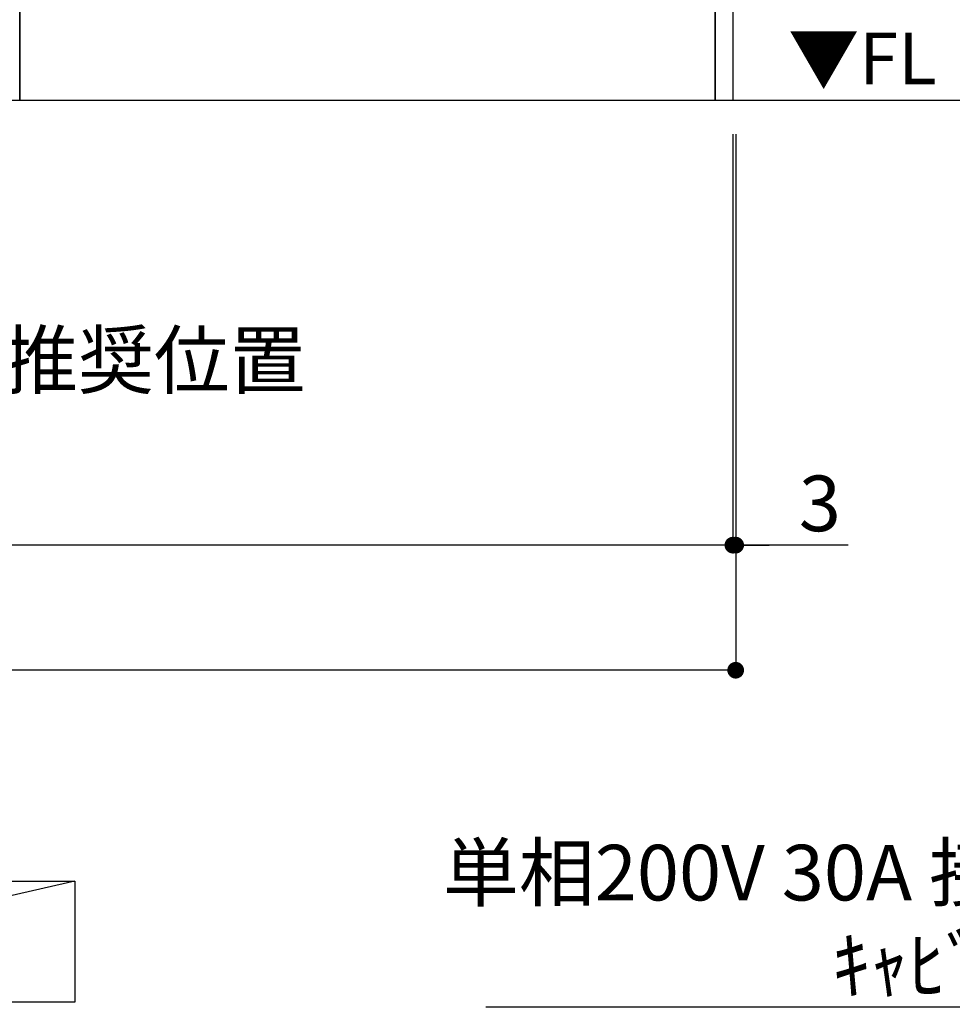
# Model space of a CAD drawing. Extents: x 0 to 26473, y -11045 to -2175.
# Drawn here: x 16584 to 17590, y -9960 to -8898 of the extents above; entities that cross this region are included whole.
import ezdxf

# ---------------------------------------------------------------- set-up
doc = ezdxf.new("R2010")
doc.units = 0
doc.header["$LTSCALE"] = 50
doc.header["$MEASUREMENT"] = 0
doc.layers.get('0').update_dxf_attribs({"linetype": 'CONTINUOUS'})
doc.layers.get('DEFPOINTS').update_dxf_attribs({"color": 146, "linetype": 'CONTINUOUS'})
for name, color, linetype in [('111-壁仕上', 3, 'CONTINUOUS'), ('120-キャビネット（外）', 7, 'CONTINUOUS'), ('160-文字', 254, 'CONTINUOUS'), ('166-寸法B', 11, 'CONTINUOUS')]:
    doc.layers.add(name, color=color, linetype=linetype)
doc.styles.add('KH001', font='txt')
doc.styles.add('ＭＳ ゴシック', font='txt', dxfattribs={"height": 10})
doc.dimstyles.new('KH1xx030', dxfattribs={"dimscale": 30, "dimtxt": 2, "dimasz": 0.6, "dimexe": 0.3, "dimexo": 1.2, "dimgap": 0.5, "dimtad": 3, "dimdec": 1, "dimdsep": 46, "dimlunit": 6, "dimtxsty": 'KH001', "dimblk": 'DOT', "dimcen": 1, "dimdle": 1, "dimclrd": 256, "dimclre": 256, "dimclrt": 256, "dimadec": 0, "dimazin": 0, "dimtfac": 1, "dimtdec": 1, "dimtix": 1, "dimtmove": 2, "dimatfit": 3, "dimldrblk": 'CLOSEDBLANK', "dimfxl": 1, "dimtolj": 1, "dimtzin": 0, "dimlwd": -1, "dimlwe": -1, "dimarcsym": 0})

# ---------------------------------------------------------------- blocks, each defined once
blk = doc.blocks.new('_Dot')
at = {"color": 0, "linetype": 'ByBlock', "lineweight": -2}
blk.add_line((-0.5, 0), (-1, 0), dxfattribs=at)
at = {"color": 0, "linetype": 'ByBlock', "const_width": 0.5}
blk.add_lwpolyline([(-0.25, 0, 1), (0.25, 0, 1)], format="xyb", close=True, dxfattribs=at)
blk = doc.blocks.new('*D124')
at = {"layer": '166-寸法B', "transparency": 16777216}
for p, q in [((15383.9, -9020.9), (15383.9, -9473.5)), ((17352.9, -9020.9), (17352.9, -9473.5)), ((17334.9, -9464.5), (15401.9, -9464.5))]:
    blk.add_line(p, q, dxfattribs=at)
at = {"layer": 'DEFPOINTS', "color": 0, "transparency": 16777216}
for p in [(15383.9, -8984.9), (17352.9, -8984.9), (15383.9, -9464.5)]:
    blk.add_point(p, dxfattribs=at)
at = {"layer": '166-寸法B', "transparency": 16777216, "xscale": 18, "yscale": 18, "zscale": 18, "rotation": 180}
blk.add_blockref('_Dot', (15383.9, -9464.5), dxfattribs=at)
at = {"layer": '166-寸法B', "transparency": 16777216, "xscale": 18, "yscale": 18, "zscale": 18}
blk.add_blockref('_Dot', (17352.9, -9464.5), dxfattribs=at)
at = {"layer": '166-寸法B', "transparency": 16777216, "insert": (16368.4, -9415.7), "char_height": 60, "attachment_point": 5, "style": 'KH001'}
blk.add_mtext('\\A1;1,969', dxfattribs=at)
blk = doc.blocks.new('_ClosedBlank')
at = {"color": 0, "linetype": 'ByBlock', "lineweight": -2}
for p, q in [((-1, 0.167), (0, 0)), ((-1, 0.167), (-1, -0.167)), ((0, 0), (-1, -0.167))]:
    blk.add_line(p, q, dxfattribs=at)
blk = doc.blocks.new('*D74')
at = {"layer": '166-寸法B', "transparency": 16777216}
for p, q in [((17352.9, -9020.9), (17352.9, -9473.5)), ((17355.9, -9020.9), (17355.9, -9473.5)), ((17334.9, -9464.5), (17316.9, -9464.5)), ((17352.9, -9464.5), (17355.9, -9464.5)), ((17352.9, -9464.5), (17355.9, -9464.5)), ((17477.2, -9464.5), (17355.9, -9464.5)), ((17373.9, -9464.5), (17391.9, -9464.5))]:
    blk.add_line(p, q, dxfattribs=at)
at = {"layer": 'DEFPOINTS', "color": 0, "transparency": 16777216}
for p in [(17352.9, -8984.9), (17355.9, -8984.9), (17355.9, -9464.5)]:
    blk.add_point(p, dxfattribs=at)
at = {"layer": '166-寸法B', "transparency": 16777216, "xscale": 18, "yscale": 18, "zscale": 18}
blk.add_blockref('_Dot', (17352.9, -9464.5), dxfattribs=at)
at = {"layer": '166-寸法B', "transparency": 16777216, "xscale": 18, "yscale": 18, "zscale": 18, "rotation": 180}
blk.add_blockref('_Dot', (17355.9, -9464.5), dxfattribs=at)
at = {"layer": '166-寸法B', "transparency": 16777216, "insert": (17446.7, -9419.5), "char_height": 60, "attachment_point": 5, "style": 'KH001'}
blk.add_mtext('\\A1;3', dxfattribs=at)
blk = doc.blocks.new('*D75')
at = {"layer": '166-寸法B', "transparency": 16777216}
for p, q in [((15383.9, -9020.9), (15383.9, -9608.5)), ((17355.9, -9020.9), (17355.9, -9608.5)), ((17337.9, -9599.5), (15401.9, -9599.5))]:
    blk.add_line(p, q, dxfattribs=at)
at = {"layer": 'DEFPOINTS', "color": 0, "transparency": 16777216}
for p in [(15383.9, -8984.9), (17355.9, -8984.9), (15383.9, -9599.5)]:
    blk.add_point(p, dxfattribs=at)
at = {"layer": '166-寸法B', "transparency": 16777216, "xscale": 18, "yscale": 18, "zscale": 18, "rotation": 180}
blk.add_blockref('_Dot', (15383.9, -9599.5), dxfattribs=at)
at = {"layer": '166-寸法B', "transparency": 16777216, "xscale": 18, "yscale": 18, "zscale": 18}
blk.add_blockref('_Dot', (17355.9, -9599.5), dxfattribs=at)
at = {"layer": '166-寸法B', "transparency": 16777216, "insert": (16369.9, -9550.7), "char_height": 60, "attachment_point": 5, "style": 'KH001'}
blk.add_mtext('\\A1;1,972', dxfattribs=at)

msp = doc.modelspace()

# ---------------------------------------------------------------- linework, layer by layer
at = {"layer": '111-壁仕上', "ltscale": 2}
msp.add_line((17611.75, -8984.89), (15383.93, -8984.89), dxfattribs=at)
at = {"layer": '120-キャビネット（外）', "color": 6}
for p, q in [((16583.93, -8164.89), (16583.93, -8984.89)), ((16583.93, -8984.89), (16133.93, -8984.89))]:
    msp.add_line(p, q, dxfattribs=at)
for points in [[(17333.93, -8164.89), (17352.93, -8164.89), (17352.93, -8984.89), (17333.93, -8984.89)], [(16583.93, -8884.89), (17333.93, -8884.89), (17333.93, -8984.89), (16583.93, -8984.89)]]:
    msp.add_lwpolyline(points, close=True, dxfattribs=at)
at = {"layer": '160-文字'}
msp.add_lwpolyline([(16073.26, -9827.15), (16643.29, -9827.15), (16643.29, -9957.58), (16073.26, -9957.58)], close=True, dxfattribs=at)
at = {"layer": 'DEFPOINTS'}
msp.add_line((16643.29, -9827.15), (16073.26, -9957.58), dxfattribs=at)

# ---------------------------------------------------------------- texts
at = {"layer": '160-文字', "color": 4, "lineweight": 0, "insert": (17572.63, -8911.38), "char_height": 56, "attachment_point": 3, "line_spacing_factor": 0.782827, "style": 'ＭＳ ゴシック'}
msp.add_mtext('▼FL', dxfattribs=at)
at = {"layer": '160-文字', "char_height": 60, "style": 'KH001'}
for s, insert, attachment_point in [('\\A1;食洗機ｺﾝｾﾝﾄ用Fケーブル取出し推奨位置', (15414.39, -9294.96), 7), ('\\A1;IHｸｯｷﾝｸﾞﾋｰﾀｰ用ｺﾝｾﾝﾄ\\P単相200V 30A 接地極付露出型 専用回路\\Pｷｬﾋﾞﾈｯﾄ設置後、背板に取付', (18483.31, -9947.92), 9)]:
    msp.add_mtext(s, dxfattribs=dict(at, insert=insert, attachment_point=attachment_point))

# ---------------------------------------------------------------- dimensions: what is measured, and where the dimension line sits
at = {"layer": '166-寸法B'}
dim = msp.add_linear_dim(base=(15383.93, -9464.54), p1=(17352.93, -8984.89), p2=(15383.93, -8984.89), angle=180, dimstyle='KH1xx030', dxfattribs=at)
dim.commit()
dim.dimension.update_dxf_attribs({"geometry": '*D124', "text_midpoint": (16368.43, -9415.73)})
dim = msp.add_linear_dim(base=(15383.93, -9599.54), p1=(17355.93, -8984.89), p2=(15383.93, -8984.89), dimstyle='KH1xx030', override={"dimtmove": 1}, dxfattribs=at)
dim.commit()
dim.dimension.update_dxf_attribs({"geometry": '*D75', "text_midpoint": (16369.93, -9550.73)})
dim = msp.add_linear_dim(base=(17355.93, -9464.54), p1=(17352.93, -8984.89), p2=(17355.93, -8984.89), dimstyle='KH1xx030', override={"dimtmove": 1}, dxfattribs=at)
dim.commit()
dim.dimension.update_dxf_attribs({"geometry": '*D74', "text_midpoint": (17446.68, -9488.2), "dimtype": 128})

# ---------------------------------------------------------------- leaders
at = {"layer": '160-文字', "annotation_type": 0, "has_hookline": 1, "hookline_direction": 1, "text_width": 1397.06}
msp.add_leader([(18918.65, -8314.89), (18516.31, -9962.92), (18498.31, -9962.92)], dimstyle='KH1xx030', override={"dimgap": 0.5, "dimtad": 1}, dxfattribs=at)

doc.saveas('drawing.dxf')
